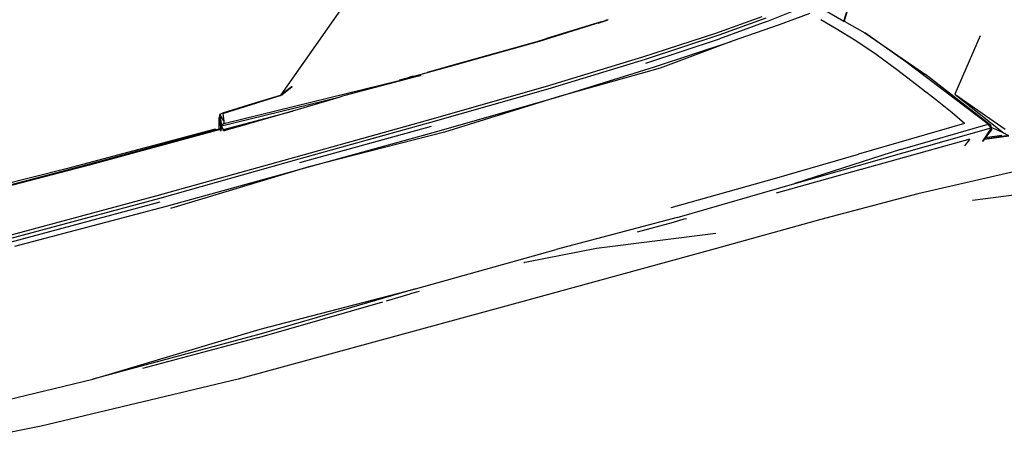
# Model space of a CAD drawing. Units: centimetres. Extents: x 265 to 1169, y -237 to 282.
# Drawn here: x 630 to 670, y 234 to 252 of the extents above; entities that cross this region are included whole.
import ezdxf

# ---------------------------------------------------------------- set-up
doc = ezdxf.new("R2010")
doc.units = ezdxf.units.CM
doc.layers.add('Edges', color=7, linetype='Continuous')

# ---------------------------------------------------------------- blocks, each defined once
blk = doc.blocks.new('toyota tac pl')
at = {"layer": 'Edges'}
for p, q in [((209.859, 285.604), (210.431, 281.146)), ((209.107, 283.525), (210.168, 278.923)), ((207.788, 282.622), (207.931, 281.63)), ((207.931, 281.63), (207.792, 282.628)), ((206.101, 280.426), (207.531, 282.472)), ((206.101, 280.426), (207.67, 282.414)), ((207.67, 282.414), (207.463, 281.904)), ((207.67, 282.414), (207.765, 282.581)), ((207.786, 282.348), (207.883, 281.666)), ((207.357, 281.876), (205.295, 279.227)), ((207.327, 281.783), (207.357, 281.876)), ((207.406, 281.85), (207.327, 281.783)), ((207.357, 281.876), (207.463, 281.904)), ((207.459, 281.894), (207.357, 281.876)), ((207.357, 281.876), (207.406, 281.85)), ((207.459, 281.894), (207.406, 281.85)), ((207.463, 281.897), (207.459, 281.894)), ((207.463, 281.904), (207.475, 281.907)), ((207.475, 281.907), (207.463, 281.897)), ((207.463, 281.904), (207.463, 281.897)), ((207.475, 281.907), (207.556, 281.916)), ((209.746, 273.905), (207.475, 281.907)), ((207.485, 281.902), (207.475, 281.907)), ((207.556, 281.916), (207.485, 281.902)), ((207.515, 281.885), (207.485, 281.902)), ((207.515, 281.885), (207.556, 281.916)), ((207.623, 281.826), (207.515, 281.885)), ((207.556, 281.916), (207.883, 281.666)), ((207.886, 281.65), (207.623, 281.826)), ((203.712, 281.457), (206.101, 280.426)), ((207.327, 281.783), (204.774, 278.432)), ((208.351, 278.207), (207.327, 281.783)), ((207.883, 281.666), (207.886, 281.65)), ((207.883, 281.666), (207.931, 281.63)), ((207.933, 281.618), (207.886, 281.65)), ((207.931, 281.63), (207.933, 281.618)), ((207.931, 281.63), (208.015, 281.566)), ((208.015, 281.566), (207.933, 281.618)), ((208.019, 281.56), (208.015, 281.566)), ((207.935, 281.039), (208.422, 279.281)), ((208.016, 280.979), (207.935, 281.039)), ((207.291, 280.823), (206.865, 280.311)), ((207.291, 280.823), (208.552, 276.494)), ((208.016, 280.979), (208.017, 280.976)), ((208.067, 280.941), (208.016, 280.979)), ((208.068, 280.937), (208.067, 280.941)), ((208.103, 280.911), (208.068, 280.937)), ((208.209, 280.836), (208.103, 280.911)), ((206.865, 280.311), (206.318, 279.637)), ((206.318, 279.637), (206.034, 279.276)), ((203.595, 276.754), (205.295, 279.227)), ((206.011, 279.247), (205.714, 278.869)), ((206.011, 279.247), (206.016, 279.253)), ((206.016, 279.253), (206.026, 279.265)), ((208.422, 279.281), (209.173, 276.6)), ((205.714, 278.869), (205.09, 278.047)), ((210.168, 278.923), (211.205, 274.964)), ((204.774, 278.432), (203.595, 276.754)), ((208.351, 278.207), (209.746, 273.905)), ((205.09, 278.047), (204.482, 277.214)), ((204.482, 277.214), (203.92, 276.389)), ((203.121, 275.914), (203.595, 276.754)), ((209.173, 276.6), (209.177, 276.596)), ((202.089, 276.22), (203.121, 275.914)), ((203.92, 276.389), (203.434, 275.593)), ((209.538, 273.069), (208.552, 276.494)), ((209.177, 276.596), (210.142, 273.146)), ((203.116, 275.906), (202.563, 276.073)), ((202.673, 275.122), (203.116, 275.906)), ((203.116, 275.906), (203.121, 275.914)), ((203.434, 275.593), (203.067, 274.962)), ((211.205, 274.964), (212.404, 270.655)), ((203.139, 272.758), (202.503, 274.328)), ((202.803, 274.517), (203.273, 273.269)), ((211.125, 269.108), (209.746, 273.905)), ((203.273, 273.269), (203.944, 271.307)), ((210.727, 268.859), (209.538, 273.069)), ((203, 272.723), (203.689, 270.802)), ((203.139, 272.758), (203.838, 270.835)), ((202.94, 272.563), (203.618, 270.665)), ((203.944, 271.307), (205.031, 268.409)), ((204.983, 268.175), (203.944, 271.307)), ((203.618, 270.665), (204.589, 267.693)), ((203.689, 270.802), (204.678, 267.798)), ((204.829, 267.828), (203.838, 270.835)), ((211.776, 270.677), (212.401, 265.812)), ((212.404, 270.655), (214.544, 262.864)), ((211.191, 269.396), (211.168, 269.479)), ((211.318, 268.957), (211.191, 269.396)), ((211.125, 269.108), (212.441, 264.166)), ((211.712, 267.491), (211.318, 268.957)), ((206.188, 264.295), (204.983, 268.175)), ((205.031, 268.409), (206.188, 264.295)), ((204.678, 267.798), (205.893, 263.835)), ((204.589, 267.693), (205.802, 263.723)), ((203.055, 266.297), (203.06, 266.283)), ((203.066, 266.263), (203.06, 266.283)), ((203.068, 266.257), (203.066, 266.263)), ((203.068, 266.257), (203.094, 266.208)), ((203.068, 266.257), (203.09, 266.208)), ((203.194, 265.888), (203.09, 266.208)), ((203.094, 266.208), (203.194, 265.888)), ((203.936, 263.495), (203.149, 266)), ((203.149, 266), (203.832, 263.783)), ((203.194, 265.888), (203.149, 266)), ((212.401, 265.812), (212.947, 262.973)), ((207.589, 259.405), (206.188, 264.295)), ((206.188, 264.295), (207.654, 259.617)), ((214.042, 258.436), (212.441, 264.166)), ((203.935, 263.441), (203.832, 263.783)), ((205.893, 263.835), (207.26, 259.043)), ((203.964, 263.337), (203.935, 263.441)), ((204.973, 259.812), (203.936, 263.495)), ((205.802, 263.723), (207.173, 258.911)), ((204.987, 259.688), (203.964, 263.337)), ((212.947, 262.973), (212.964, 262.875)), ((212.971, 262.85), (212.964, 262.875)), ((214.544, 262.864), (217.72, 251.201)), ((205.532, 257.778), (204.973, 259.812)), ((205.196, 258.924), (204.987, 259.688)), ((209.069, 254.088), (207.589, 259.405)), ((207.654, 259.617), (209.069, 254.088)), ((207.26, 259.043), (208.756, 253.678)), ((207.411, 259.069), (208.906, 253.702)), ((205.328, 258.642), (205.333, 258.635)), ((205.328, 258.642), (205.346, 258.579)), ((205.333, 258.635), (205.379, 258.489)), ((205.346, 258.579), (205.333, 258.635)), ((205.333, 258.635), (205.346, 258.579)), ((205.346, 258.579), (205.379, 258.489)), ((205.348, 258.553), (205.346, 258.579)), ((205.351, 258.539), (205.346, 258.579)), ((205.348, 258.553), (205.346, 258.579)), ((205.351, 258.539), (205.348, 258.553)), ((205.363, 258.489), (205.351, 258.539)), ((207.173, 258.911), (208.663, 253.556)), ((214.148, 258.586), (214.248, 258.225)), ((205.532, 257.778), (205.363, 258.489)), ((207.298, 250.628), (205.363, 258.489)), ((205.366, 258.347), (205.391, 258.258)), ((205.379, 258.489), (206.153, 255.558)), ((205.391, 258.258), (205.393, 258.252)), ((205.393, 258.252), (205.438, 258.099)), ((215.687, 252.101), (214.042, 258.436)), ((214.042, 258.436), (215.875, 252.143)), ((214.526, 257.254), (214.248, 258.225)), ((205.438, 258.099), (205.532, 257.778)), ((216.036, 251.99), (214.569, 257.107)), ((206.131, 252.96), (200.65, 256.784)), ((206.153, 255.558), (206.178, 255.464)), ((206.178, 255.464), (206.237, 255.315)), ((206.237, 255.315), (206.793, 253.42)), ((206.237, 255.315), (207.402, 250.532)), ((210.673, 248.286), (209.069, 254.088)), ((209.069, 254.088), (210.763, 248.444)), ((206.131, 252.991), (205.788, 253.408)), ((205.788, 253.408), (206.131, 252.96)), ((207.539, 250.609), (206.793, 253.42)), ((206.793, 253.42), (207.338, 251.528)), ((208.663, 253.556), (210.25, 247.896)), ((208.756, 253.678), (210.354, 248)), ((206.149, 252.932), (206.131, 252.991)), ((206.131, 252.96), (206.149, 252.932)), ((206.155, 252.912), (206.149, 252.932)), ((206.885, 250.582), (206.155, 252.912)), ((206.155, 252.912), (206.551, 251.607)), ((215.875, 252.143), (217.72, 245.285)), ((217.72, 245.285), (215.687, 252.101)), ((216.036, 251.99), (217.291, 247.309)), ((206.551, 251.607), (206.868, 250.563)), ((207.338, 251.528), (207.358, 251.457)), ((207.358, 251.457), (207.567, 250.718)), ((217.72, 251.201), (219.645, 243.172)), ((206.912, 250.465), (206.868, 250.563)), ((206.885, 250.582), (207.2, 250.617)), ((207.2, 250.617), (206.912, 250.465)), ((206.912, 250.465), (207.402, 250.532)), ((207.2, 250.617), (207.298, 250.628)), ((207.402, 250.532), (207.298, 250.628)), ((207.47, 250.571), (207.402, 250.532)), ((207.402, 250.532), (207.487, 250.509)), ((207.497, 250.586), (207.47, 250.571)), ((207.487, 250.509), (207.47, 250.571)), ((207.487, 250.509), (207.517, 250.5)), ((207.539, 250.609), (207.497, 250.586)), ((207.514, 250.525), (207.497, 250.586)), ((207.514, 250.525), (207.517, 250.5)), ((207.514, 250.525), (207.521, 250.499)), ((207.563, 250.702), (207.539, 250.609)), ((207.539, 250.609), (207.592, 250.63)), ((207.599, 250.606), (207.539, 250.609)), ((207.567, 250.718), (207.563, 250.702)), ((207.575, 250.658), (207.563, 250.702)), ((207.567, 250.718), (207.58, 250.669)), ((207.58, 250.669), (207.592, 250.63)), ((207.592, 250.63), (207.599, 250.606)), ((206.912, 250.465), (207.043, 250.43)), ((207.043, 250.43), (207.538, 250.495)), ((207.509, 250.431), (207.043, 250.43)), ((207.509, 250.431), (207.496, 250.481)), ((207.525, 250.431), (207.509, 250.431)), ((207.538, 250.323), (207.509, 250.431)), ((207.517, 250.5), (207.521, 250.499)), ((207.519, 250.486), (207.524, 250.487)), ((207.521, 250.499), (207.538, 250.495)), ((207.581, 250.491), (207.524, 250.487)), ((208.966, 245.203), (207.524, 250.487)), ((207.532, 250.267), (207.546, 250.292)), ((207.532, 250.267), (207.55, 250.279)), ((207.551, 250.273), (207.532, 250.267)), ((207.557, 250.251), (207.532, 250.267)), ((207.532, 250.267), (209.126, 244.243)), ((207.538, 250.495), (207.581, 250.491)), ((207.538, 250.495), (207.595, 250.493)), ((207.538, 250.495), (207.599, 250.494)), ((207.546, 250.292), (207.538, 250.323)), ((207.55, 250.279), (207.546, 250.292)), ((207.551, 250.273), (207.55, 250.279)), ((207.557, 250.251), (207.551, 250.273)), ((207.579, 250.17), (207.557, 250.251)), ((207.76, 249.481), (207.579, 250.17)), ((208.97, 245.063), (207.579, 250.17)), ((207.595, 250.493), (207.581, 250.491)), ((207.599, 250.494), (207.595, 250.493)), ((207.603, 250.495), (207.599, 250.494)), ((212.294, 242.105), (210.673, 248.286)), ((210.25, 247.896), (211.889, 241.787)), ((210.354, 248), (211.999, 241.88)), ((210.501, 248.018), (212.144, 241.892)), ((219.536, 237.827), (217.72, 245.285)), ((210.463, 239.47), (208.966, 245.203)), ((210.454, 239.373), (208.97, 245.063)), ((209.126, 244.243), (210.527, 238.745)), ((219.645, 243.172), (220.793, 237.416))]:
    blk.add_line(p, q, dxfattribs=at)

msp = doc.modelspace()

# ---------------------------------------------------------------- block references
at = {"rotation": 270}
msp.add_blockref('toyota tac pl', (387.854, 455.193), dxfattribs=at)

doc.saveas('drawing.dxf')
